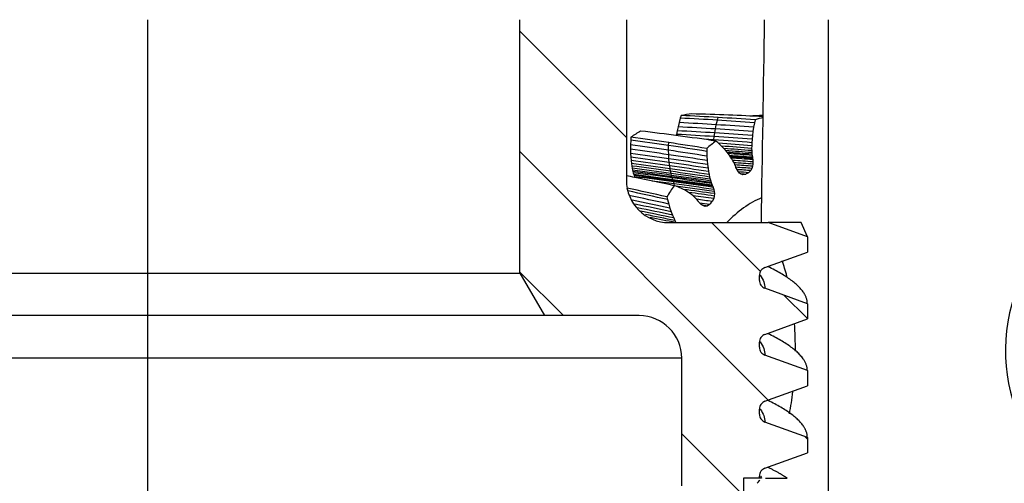
# Paper-space layout 'Sheet3' of a CAD drawing. Units: millimetres. Extents: x 0 to 210, y -3 to 297.
# Drawn here: x 151 to 174, y 254 to 265 of the extents above; entities that cross this region are included whole.
import ezdxf
from ezdxf.lldxf.tags import DXFTag

# ---------------------------------------------------------------- set-up
doc = ezdxf.new("R2010")
doc.units = ezdxf.units.MM
doc.layers.add('Default', color=7, linetype='Continuous')
doc.layers.add('DV11_Default', color=7, linetype='Continuous')
tags = doc.linetypes.add('CENTER2', pattern=[28.575000000000003, 19.05, -3.175, 3.175, -3.175]).pattern_tags.tags
tags[10:11] = [DXFTag(74, 4), DXFTag(75, 0), DXFTag(340, '0'), DXFTag(46, 0.0), DXFTag(50, 0.0), DXFTag(44, 0.0), DXFTag(45, 0.0)]
tags[8:9] = [DXFTag(74, 4), DXFTag(75, 0), DXFTag(340, '0'), DXFTag(46, 0.0), DXFTag(50, 0.0), DXFTag(44, 0.0), DXFTag(45, 0.0)]
tags[6:7] = [DXFTag(74, 4), DXFTag(75, 0), DXFTag(340, '0'), DXFTag(46, 0.0), DXFTag(50, 0.0), DXFTag(44, 0.0), DXFTag(45, 0.0)]
tags[4:5] = [DXFTag(74, 4), DXFTag(75, 0), DXFTag(340, '0'), DXFTag(46, 0.0), DXFTag(50, 0.0), DXFTag(44, 0.0), DXFTag(45, 0.0)]

# ---------------------------------------------------------------- blocks, each defined once
blk = doc.blocks.new('SE39')
at = {"layer": 'DV11_Default', "linetype": 'Continuous'}
h = blk.add_hatch(dxfattribs=at)
h.set_pattern_fill('LINE', scale=0.6299212598, angle=135, style=0)
h.set_pattern_definition([(135, (0, 0), (-1.414213562373095, -1.414213562373095), [])])
edge = h.paths.add_edge_path()
edge.add_line((164.7853879141141, 265.0800006155717), (162.2853879141142, 265.0800006155717))
edge.add_line((162.2853879141142, 265.0800006155717), (162.2853879141142, 259.1289465815503))
edge.add_line((162.2853879141142, 259.1289465815503), (162.8627381833038, 258.1289465815503))
edge.add_line((162.8627381833038, 258.1289465815503), (165.0853879141142, 258.1289465815503))
edge.add_arc((165.0853879141141, 257.1289465815503), 1.000000000000001, 0, 90, ccw=False)
edge.add_line((166.0853879141141, 257.1289465815503), (166.0853879141141, 254.1289465815503))
edge.add_arc((165.0853879141141, 254.1289465815503), 1.000000000000001, 270, 360, ccw=False)
edge.add_line((165.0853879141141, 253.1289465815503), (164.0353879141141, 253.1289465815503))
edge.add_line((164.0353879141141, 253.1289465815503), (164.0353879141141, 251.8289465815503))
edge.add_arc((163.9603879141141, 251.1329760361966), 0.7000000000000007, -83.84936017205769, 83.84936017205968, ccw=False)
edge.add_line((164.0353879141142, 250.4370054908428), (164.0353879141142, 237.7039465815503))
edge.add_line((164.0353879141142, 237.7039465815503), (166.5353879141142, 237.7039465815503))
edge.add_line((166.5353879141142, 237.7039465815503), (166.5353879141142, 238.6139465815503))
edge.add_line((166.5353879141142, 238.6139465815503), (167.2853879141142, 238.6139465815503))
edge.add_line((167.2853879141142, 238.6139465815503), (167.2853879141142, 245.2539465815503))
edge.add_line((167.2853879141142, 245.2539465815503), (167.5353879141141, 245.6869592834425))
edge.add_line((167.5353879141141, 245.6869592834425), (167.5353879141142, 254.3139465815503))
edge.add_line((167.5353879141142, 254.3139465815503), (167.9103879141141, 254.3139465815503))
edge.add_line((167.9103879141141, 254.3139465815503), (167.9103879141142, 254.3614044674688))
edge.add_spline(control_points=[(167.9103879141142, 254.3614044674688), (167.9103879141142, 254.4019286787945), (167.922865405584, 254.4418655515669), (167.9686268343109, 254.5080017138337), (168.0013728193945, 254.5335809824327), (168.0394660557535, 254.5474457865851)], knot_values=[0, 0, 0, 0, 0.5, 0.5, 1, 1, 1, 1], degree=3, periodic=0)
edge.add_line((168.0394660557535, 254.5474457865851), (169.0353879141141, 254.9099316986834))
edge.add_line((169.0353879141141, 254.9099316986834), (169.0353879141141, 255.2669614644172))
edge.add_line((169.0353879141141, 255.2669614644172), (168.0394660557536, 255.6294473765155))
edge.add_spline(control_points=[(168.0394660557536, 255.6294473765155), (168.0013655822576, 255.6433148147795), (167.9683230306524, 255.6692028318949), (167.9227607134818, 255.7353077509965), (167.9103879141142, 255.7749560422031), (167.9103879141142, 255.8154886956311)], knot_values=[0, 0, 0, 0, 0.5, 0.5, 1, 1, 1, 1], degree=3, periodic=0)
edge.add_line((167.9103879141142, 255.8154886956311), (167.9103879141142, 255.9324044674687))
edge.add_spline(control_points=[(167.9103879141142, 255.9324044674687), (167.9103879141142, 255.9729286787948), (167.9228654055841, 256.0128655515673), (167.9686268343116, 256.0790017138345), (168.0013728193959, 256.104580982424), (168.0394660557536, 256.1184457865851)], knot_values=[0, 0, 0, 0, 0.5, 0.5, 1, 1, 1, 1], degree=3, periodic=0)
edge.add_line((168.0394660557536, 256.1184457865851), (169.0353879141141, 256.4809316986834))
edge.add_line((169.0353879141141, 256.4809316986834), (169.0353879141141, 256.8379614644172))
edge.add_line((169.0353879141141, 256.8379614644172), (168.0394660557536, 257.2004473765155))
edge.add_spline(control_points=[(168.0394660557536, 257.2004473765155), (168.0013655822575, 257.2143148147795), (167.9683230306521, 257.2402028318951), (167.9227607134816, 257.306307750997), (167.9103879141142, 257.345956042203), (167.9103879141142, 257.3864886956319)], knot_values=[0, 0, 0, 0, 0.5, 0.5, 1, 1, 1, 1], degree=3, periodic=0)
edge.add_line((167.9103879141142, 257.3864886956319), (167.9103879141142, 257.503404467471))
edge.add_spline(control_points=[(167.9103879141142, 257.503404467471), (167.9103879141146, 257.5439286787966), (167.9228654055848, 257.5838655515687), (167.968626834312, 257.6500017138348), (168.001372819396, 257.675580982426), (168.0394660557536, 257.6894457865851)], knot_values=[0, 0, 0, 0, 0.5, 0.5, 1, 1, 1, 1], degree=3, periodic=0)
edge.add_line((168.0394660557536, 257.6894457865851), (169.0353879141141, 258.0519316986834))
edge.add_line((169.0353879141141, 258.0519316986834), (169.0353879141141, 258.4089614644172))
edge.add_line((169.0353879141141, 258.4089614644172), (168.0394660557536, 258.7714473765155))
edge.add_spline(control_points=[(168.0394660557536, 258.7714473765155), (168.0013655822576, 258.7853148147795), (167.9683230306524, 258.8112028318949), (167.9227607134818, 258.8773077509965), (167.9103879141142, 258.9169560422031), (167.9103879141141, 258.9574886956311)], knot_values=[0, 0, 0, 0, 0.5, 0.5, 1, 1, 1, 1], degree=3, periodic=0)
edge.add_line((167.9103879141141, 258.9574886956311), (167.9103879141141, 259.0744044674686))
edge.add_spline(control_points=[(167.9103879141141, 259.0744044674687), (167.9103879141142, 259.1149286787948), (167.9228654055841, 259.1548655515674), (167.9686268343116, 259.2210017138344), (168.0013728193959, 259.246580982424), (168.0394660557536, 259.2604457865851)], knot_values=[0, 0, 0, 0, 0.5, 0.5, 1, 1, 1, 1], degree=3, periodic=0)
edge.add_line((168.0394660557536, 259.2604457865851), (169.0353879141141, 259.6229316986834))
edge.add_line((169.0353879141141, 259.6229316986834), (169.0353879141141, 259.9799614644172))
edge.add_line((169.0353879141141, 259.9799614644172), (168.1177713463602, 260.3139465815503))
edge.add_line((168.1177713463602, 260.3139465815503), (165.7853879141141, 260.3139465815503))
edge.add_arc((165.7853879141141, 261.3139465815503), 1.000000000000001, 180, 270, ccw=False)
edge.add_line((164.7853879141141, 261.3139465815503), (164.7853879141141, 265.0800006155718))
at = {"layer": 'DV11_Default', "color": 7, "linetype": 'CENTER2'}
blk.add_line((153.5353879141, 265.0800006156), (153.5353879141, 223.9475679833), dxfattribs=at)
at = {"layer": 'DV11_Default', "color": 7, "linetype": 'Continuous'}
for p, q in [((162.2853879141, 259.1289465816), (162.2853879141, 265.0800006156)), ((164.7853879141, 265.0800006156), (164.7853879141, 261.3139465816)), ((169.5353879141, 249.5639465816), (169.5353879141, 265.0800006156)), ((166.0506949934, 262.7666149046), (166.0224601125, 262.6616033084)), ((166.0695756114, 262.8288686518), (166.0506949934, 262.7666149046)), ((166.8968878261, 262.6135011567), (166.9214168648, 262.720358561)), ((166.9214168648, 262.720358561), (166.9380979382, 262.7838563412)), ((167.8084289286, 262.7254644193), (167.7939882025, 262.6608779241)), ((165.999213554, 262.5629098478), (165.9805289745, 262.4709270218)), ((166.0224601125, 262.6616033084), (165.999213554, 262.5629098478)), ((166.8616742043, 262.4201261619), (166.8771201206, 262.5133029543)), ((166.8771201206, 262.5133029543), (166.8968878261, 262.6135011567)), ((167.7732250049, 262.552436089), (167.756984505, 262.4509782335)), ((167.7939882025, 262.6608779241), (167.7732250049, 262.552436089)), ((164.8869535294, 262.25231767), (164.883046437, 262.1401066117)), ((164.8913071215, 262.3197756345), (164.8869535294, 262.25231767)), ((165.9659659566, 262.3860077725), (165.962178956, 262.3590528541)), ((165.9805289745, 262.4709270218), (165.9659659566, 262.3860077725)), ((166.8405363734, 262.2373888528), (166.8419278228, 262.2560823368)), ((166.8419278228, 262.2560823368), (166.8500978591, 262.3342924952)), ((166.8500978591, 262.3342924952), (166.8616742043, 262.4201261619)), ((167.7362536768, 262.2702972571), (167.730827938, 262.191611486)), ((167.7448150331, 262.3568353888), (167.7362536768, 262.2702972571)), ((167.756984505, 262.4509782335), (167.7448150331, 262.3568353888)), ((164.883046437, 262.1401066117), (164.8825029579, 262.0360844343)), ((164.8825029579, 262.0360844343), (164.8848318514, 261.9404381076)), ((165.7770790246, 262.1253191921), (165.7790688943, 262.1929990661)), ((165.7770997214, 262.0129721784), (165.7770790246, 262.1253191921)), ((166.6714743608, 262.0542881461), (166.6718530807, 261.9865519102)), ((166.9299477069, 262.1958775736), (166.8887986319, 262.2305473262)), ((166.9964358536, 262.1343917618), (166.9299477069, 262.1958775736)), ((167.0562623753, 262.0738708669), (166.9964358536, 262.1343917618)), ((167.1096090579, 262.0149868265), (167.0562623753, 262.0738708669)), ((167.7280574128, 262.1209830667), (167.7274554894, 262.0585738574)), ((167.7274554894, 262.0585738574), (167.7285310597, 262.0045022335)), ((167.730827938, 262.191611486), (167.7280574128, 262.1209830667)), ((164.8848318514, 261.9404381076), (164.8895371347, 261.8533108301)), ((164.8895371347, 261.8533108301), (164.896119812, 261.7748018206)), ((165.7801936263, 261.909039221), (165.7770997214, 262.0129721784)), ((165.7858635627, 261.8136727125), (165.7801936263, 261.909039221)), ((165.793609148, 261.7269809961), (165.7858635627, 261.8136727125)), ((166.6718530807, 261.9865519102), (166.6758015162, 261.8743437462)), ((166.6758015162, 261.8743437462), (166.6825252373, 261.7707542329)), ((167.1566855144, 261.9583912757), (167.1096090579, 262.0149868265)), ((167.1977282879, 261.9047134465), (167.1566855144, 261.9583912757)), ((167.2329998797, 261.8545581391), (167.1977282879, 261.9047134465)), ((167.2627877049, 261.8085037694), (167.2329998797, 261.8545581391)), ((167.2874029787, 261.767100499), (167.2627877049, 261.8085037694)), ((167.7285310597, 262.0045022335), (167.7307902396, 261.9588428642)), ((167.7307902396, 261.9588428642), (167.733738094, 261.9216266165)), ((167.733738094, 261.9216266165), (167.7368803626, 261.8928405873)), ((167.7368803626, 261.8928405873), (167.7438275104, 261.8484627563)), ((167.7438275104, 261.8484627563), (167.7460864827, 261.8343755465)), ((167.7460864827, 261.8343755465), (167.7481002779, 261.820466104)), ((167.7481002779, 261.820466104), (167.7513922464, 261.7931554283)), ((167.7513922464, 261.7931554283), (167.7549856628, 261.7403148415)), ((164.896119812, 261.7748018206), (164.9040796061, 261.704966238)), ((164.9040796061, 261.704966238), (164.912916689, 261.6438152286)), ((164.912916689, 261.6438152286), (164.922133407, 261.5913161007)), ((164.922133407, 261.5913161007), (164.9312359951, 261.5473926266)), ((165.8029285281, 261.6490282786), (165.793609148, 261.7269809961)), ((165.8133201089, 261.579834671), (165.8029285281, 261.6490282786)), ((165.8242842844, 261.5193763569), (165.8133201089, 261.579834671)), ((166.6825252373, 261.7707542329), (166.6915223476, 261.6759008128)), ((166.6915223476, 261.6759008128), (166.7022892891, 261.5898567089)), ((166.7022892891, 261.5898567089), (166.7143225762, 261.5126509587)), ((167.3071795358, 261.7308684501), (167.2874029787, 261.767100499)), ((167.3224725871, 261.7002960123), (167.3071795358, 261.7308684501)), ((167.3336574157, 261.6758382446), (167.3224725871, 261.7002960123)), ((167.3493295716, 261.636155948), (167.3336574157, 261.6758382446)), ((167.3542644072, 261.6235088065), (167.3493295716, 261.636155948)), ((167.3592988252, 261.6112249715), (167.3542644072, 261.6235088065)), ((167.3696782719, 261.5877285613), (167.3592988252, 261.6112249715)), ((167.3918339871, 261.54487764), (167.3696782719, 261.5877285613)), ((167.7347657801, 261.5864674195), (167.7090439898, 261.534665913)), ((167.7483376974, 261.6382907541), (167.7347657801, 261.5864674195)), ((167.7542907652, 261.6891216158), (167.7483376974, 261.6382907541)), ((167.7549856628, 261.7403148415), (167.7542907652, 261.6891216158)), ((164.9312359951, 261.5473926266), (164.9397362767, 261.5119254698)), ((164.9397362767, 261.5119254698), (164.9471533444, 261.4847527372)), ((164.9471533444, 261.4847527372), (164.9606421925, 261.4434971975)), ((164.9606421925, 261.4434971975), (164.9649765104, 261.4304173363)), ((164.9649765104, 261.4304173363), (164.9690444617, 261.4174370867)), ((164.9690444617, 261.4174370867), (164.9763849654, 261.3917508816)), ((164.9763849654, 261.3917508816), (164.9800391551, 261.375679585)), ((165.8353251522, 261.4675858879), (165.8242842844, 261.5193763569)), ((165.8459522162, 261.4243526042), (165.8353251522, 261.4675858879)), ((165.8556820691, 261.3895231811), (165.8459522162, 261.4243526042)), ((165.8640400514, 261.3629022975), (165.8556820691, 261.3895231811)), ((165.8789547373, 261.3226403813), (165.8640400514, 261.3629022975)), ((166.7143225762, 261.5126509587), (166.7271205257, 261.4442685763)), ((166.7271205257, 261.4442685763), (166.7401849748, 261.3846508411)), ((166.7401849748, 261.3846508411), (166.753022986, 261.3336957123)), ((166.753022986, 261.3336957123), (166.7651485317, 261.2912583693)), ((167.4164187007, 261.5072891331), (167.3918339871, 261.54487764)), ((167.4447609737, 261.4749149821), (167.4164187007, 261.5072891331)), ((167.4792611573, 261.4489625922), (167.4447609737, 261.4749149821)), ((167.5228271538, 261.434449668), (167.4792611573, 261.4489625922)), ((167.5843624041, 261.4470684906), (167.5228271538, 261.434449668)), ((167.7090439898, 261.534665913), (167.6571445249, 261.4862376173)), ((164.8187699344, 261.0593091492), (164.8058738183, 261.1245461394)), ((165.8837410393, 261.3098795812), (165.8789547373, 261.3226403813)), ((165.8882578179, 261.2971996461), (165.8837410393, 261.3098795812)), ((165.8964873594, 261.2720581184), (165.8882578179, 261.2971996461)), ((165.9097306507, 261.2223873689), (165.8964873594, 261.2720581184)), ((165.9517080394, 261.1667107544), (165.9049973247, 261.1817008434)), ((165.9176589933, 261.1776375457), (165.9097306507, 261.2223873689)), ((166.0283771671, 261.1372906581), (165.9517080394, 261.1667107544)), ((166.0984998708, 261.1058770152), (166.0283771671, 261.1372906581)), ((166.1621022156, 261.0731883201), (166.0984998708, 261.1058770152)), ((166.7651485317, 261.2912583693), (166.7760841562, 261.257151874)), ((166.7760841562, 261.257151874), (166.7853626093, 261.2311479552)), ((166.7853626093, 261.2311479552), (166.8016666511, 261.1919781447)), ((166.8016666511, 261.1919781447), (166.8068932297, 261.1795676191)), ((166.8068932297, 261.1795676191), (166.8118477873, 261.167219014)), ((166.8118477873, 261.167219014), (166.8209462369, 261.1426836609)), ((166.8209462369, 261.1426836609), (166.8359098705, 261.0939996571)), ((165.7368237036, 260.9190942126), (165.7519847979, 260.8548387308)), ((166.2192411676, 261.0399359186), (166.1621022156, 261.0731883201)), ((166.2700042005, 261.0068216191), (166.2192411676, 261.0399359186)), ((166.3145088142, 260.9745353379), (166.2700042005, 261.0068216191)), ((166.3529019682, 260.9437527865), (166.3145088142, 260.9745353379)), ((166.3853594311, 260.9151332054), (166.3529019682, 260.9437527865)), ((166.4120850477, 260.8893171516), (166.3853594311, 260.9151332054)), ((166.4333099264, 260.8669243439), (166.4120850477, 260.8893171516)), ((166.4492915486, 260.8485515739), (166.4333099264, 260.8669243439)), ((166.8371526817, 260.8783386563), (166.798375328, 260.8095997122)), ((166.8359098705, 261.0939996571), (166.8464351136, 261.0450083247)), ((166.8502965137, 260.9388456511), (166.8371526817, 260.8783386563)), ((166.8464351136, 261.0450083247), (166.8518803603, 260.9940637165)), ((166.8518803603, 260.9940637165), (166.8502965137, 260.9388456511)), ((165.7519847979, 260.8548387308), (165.780258366, 260.7498479549)), ((165.780258366, 260.7498479549), (165.8092881434, 260.654266847)), ((165.8092881434, 260.654266847), (165.8385711362, 260.5679877651)), ((166.4728675544, 260.8176604504), (166.4492915486, 260.8485515739)), ((166.4803243637, 260.8077889063), (166.4728675544, 260.8176604504)), ((166.4877964961, 260.7983064063), (166.4803243637, 260.8077889063)), ((166.5028020905, 260.7804959768), (166.4877964961, 260.7983064063)), ((166.5332366974, 260.7494247314), (166.5028020905, 260.7804959768)), ((166.5648315393, 260.7244198508), (166.5332366974, 260.7494247314)), ((166.5988606542, 260.706016231), (166.5648315393, 260.7244198508)), ((166.6373430838, 260.6964111746), (166.5988606542, 260.706016231)), ((166.6819479988, 260.701647602), (166.6373430838, 260.6964111746)), ((166.7377141857, 260.7405407059), (166.6819479988, 260.701647602)), ((165.8385711362, 260.5679877651), (165.8676124321, 260.4908602854)), ((165.8676124321, 260.4908602854), (165.8959268433, 260.4226919929)), ((165.8959268433, 260.4226919929), (165.9230405149, 260.3632493915)), ((165.7853879141, 260.3139465816), (168.1177713464, 260.3139465816)), ((165.9230405149, 260.3632493915), (165.9476501027, 260.3139465816)), ((168.8931355371, 260.3139465816), (168.1177713464, 260.3139465816)), ((169.0353879141, 259.9799614644), (168.1177713464, 260.3139465816)), ((169.0353879141, 259.9799614644), (168.8931355371, 260.3139465816)), ((169.0353879141, 259.9799614644), (169.0353879141, 259.6229316987)), ((168.0394660558, 259.2604457866), (169.0353879141, 259.6229316987)), ((144.7853879141, 259.1289465816), (162.2853879141, 259.1289465816)), ((162.2853879141, 259.1289465816), (162.8627381833, 258.1289465816)), ((167.9103879141, 258.9574886956), (167.9103879141, 259.0744044675)), ((169.0353879141, 258.4089614644), (168.0394660558, 258.7714473765)), ((169.0353879141, 258.4089614644), (169.0353879141, 258.0519316987)), ((162.8627381833, 258.1289465816), (144.2080376449, 258.1289465816)), ((165.0853879141, 258.1289465816), (162.8627381833, 258.1289465816)), ((168.0394660558, 257.6894457866), (169.0353879141, 258.0519316987)), ((167.9103879141, 257.3864886956), (167.9103879141, 257.5034044675)), ((169.0353879141, 256.8379614644), (168.0394660558, 257.2004473765)), ((166.0853879141, 257.1289465816), (140.9853879141, 257.1289465816)), ((166.0853879141, 254.1289465816), (166.0853879141, 257.1289465816)), ((169.0353879141, 256.8379614644), (169.0353879141, 256.4809316987)), ((168.0394660558, 256.1184457866), (169.0353879141, 256.4809316987)), ((167.9103879141, 255.8154886956), (167.9103879141, 255.9324044675)), ((169.0353879141, 255.2669614644), (168.0394660558, 255.6294473765)), ((169.0353879141, 255.2669614644), (169.0353879141, 254.9099316987)), ((168.0394660558, 254.5474457866), (169.0353879141, 254.9099316987)), ((167.9103879141, 254.3139465816), (167.5353879141, 254.3139465816)), ((167.5353879141, 254.3139465816), (167.5353879141, 245.6869592834)), ((167.9609591285, 254.3139465816), (167.8992020726, 254.3139465816)), ((167.9103879141, 254.3139465816), (167.9103879141, 254.3614044675)), ((168.0549867242, 254.3139465816), (168.5603674074, 254.3139465816))]:
    blk.add_line(p, q, dxfattribs=at)
for centre, radius, start, end in [((154.2978493618, 177.8414654912), 84.31848654511678, 82.1157271549, 82.7442474632), ((168.8796138454, 259.1277302797), 2.656499219163992, 117.3987598607, 119.18149519), ((165.7853879141, 261.3139465816), 1.000000000000001, 180, 270), ((169.5129630172, 258.3641060584), 3.653686567493931, 137.985224009, 139.4266861138), ((165.0853879141, 257.1289465816), 1.000000000000001, 0, 90)]:
    blk.add_arc(centre, radius, start, end, dxfattribs=at)
for centre, major_axis, ratio, start_param, end_param in [((153.5353876259, 108.6782971387), (11.32060489820227, 458.179972442361), 0.0246776572, -1.232860493457224, -1.221829299179055), ((164.8624191662, 257.3139465815), (17.67960766223969, -0.4785705356433706), 0.3105455673, 1.462479832814277, 1.511942318830608), ((166.616863366, 257.3139465826), (1.495887091242588e-10, 5.568968773698609), 0.7071067812, 0.0758017733118894, 0.1394325200726103), ((164.8624191662, 257.3139465815), (17.63705500246479, -0.4381374395253166), 0.3147751615, 1.460657498480234, 1.510119984496549), ((164.8624191662, 257.3139465815), (17.62956806115145, 0.0426487293323061), 0.315878724, 1.437873711348765, 1.487336197365098), ((170.4926279094, 257.3139465816), (-17.90779099613742, 2.306888648099234), 0.2794924507, -1.383633567968928, -1.334171081952632), ((170.4926279098, 257.3139465829), (-17.86013720136028, 2.299578535561748), 0.2839853065, -1.383488113649677, -1.33402562763339), ((170.492627907, 257.3139465851), (-17.77739888363818, 1.874971382692543), 0.294972488, -1.398796161725805, -1.352669669706208), ((164.8624191662, 257.3139465815), (17.77739888407313, 1.874971384425818), 0.2949724882, 1.362618188326739, 1.380939813910284), ((168.7381837098, 257.3139465803), (-3.881287056634676e-10, 5.568968775995799), 0.7071067811, 0.1898086509466177, 0.2383574919967858), ((181.8196591616, 257.3139465816), (8.131727983645304, 2.395294195216142e-15), 0.7071067812, 1.79882282153904, 5.256053135034181), ((164.8624191662, 257.3139465816), (17.81973575774538, -0.5887537609664014), 0.2967762817, 1.467304444675047, 1.51676693069137), ((164.8624191662, 257.3139465815), (17.75169870208837, -0.5390204412063777), 0.3034312401, 1.465155114600309, 1.514617600616602), ((170.4926279094, 257.3139465816), (-18.06127550256917, 2.313348960056596), 0.2653175835, -1.384865257588312, -1.335402771571987), ((170.4926279094, 257.3139465816), (-17.98732153589307, 2.313043104698406), 0.272095631, -1.384148181580875, -1.334685695564565), ((164.8624191662, 257.3139465815), (17.98999073192752, -2.632298561419509), 0.2691423497, 1.559331734172098, 1.60879422018842), ((166.6168633652, 257.3139465844), (1.645123242128389e-09, 5.568968771843832), 0.7071067813, 0.3899610389498065, 0.4535917857225533), ((164.8624191662, 257.3139465815), (17.94180994257384, -2.631109342579686), 0.2735635615, 1.559820767882018, 1.609283253898363), ((164.8624191662, 257.3139465815), (-17.84415453815498, 2.22603966789105), 0.2860723625, 4.684179063893163, 4.733641549909505), ((164.8624191662, 257.3139465815), (17.94236561363315, -0.6604819297220637), 0.2849360259, 1.47028178046428, 1.519744266480638), ((164.8624191662, 257.3139465815), (17.883390395919, -0.6288830628843363), 0.2906047824, 1.468993039192421, 1.518455525208739), ((170.4926279063, 257.313946584), (-18.35695357815825, 3.722079907867399), 0.22565873, -1.327679570588181, -1.278217084571873), ((164.8624191662, 257.3139465815), (17.99639648525009, -0.6845882514022942), 0.279785186, 1.47122756230607, 1.484484123841801), ((170.4926279094, 257.3139465816), (-18.24807854080339, 2.288594492622225), 0.2486235566, -1.387768248148047, -1.338305762131714), ((170.4926279094, 257.3139465816), (-18.19177853430502, 2.300217149066374), 0.2535902165, -1.386718025771056, -1.337255539754736), ((170.4926279094, 257.3139465815), (-18.12947512351266, 2.308765990418705), 0.2591517847, -1.38573665043004, -1.336274164413714), ((164.8624191663, 257.3139465815), (18.14451007474194, -2.619893907033415), 0.2552560437, 1.557067570744322, 1.606530056760646), ((164.8624191662, 257.3139465815), (18.07016861934014, -2.628531089340659), 0.2618859714, 1.558269323090557, 1.60773180910685), ((170.4926279094, 257.3139465816), (-18.57079325244138, 3.991102002742399), 0.2046492353, -1.31982503226592, -1.270362546249569), ((170.4926279095, 257.3139465829), (-18.52307432969872, 4.015112084264009), 0.2083375947, -1.318098355522753, -1.268635869506475), ((168.7381837104, 257.3139465797), (-1.302739455349834e-09, 5.568968776567012), 0.7071067811, 0.4888860104367874, 0.5525167571788822), ((170.4926279094, 257.3139465816), (-18.29830150885483, 2.274764173479812), 0.2442413054, -1.388848841273331, -1.345662371877092), ((170.4926279094, 257.3139465816), (-18.34240638439302, 2.259570620821046), 0.2404318569, -1.389923512180903, -1.350798880078041), ((170.4926279094, 257.3139465816), (-18.38038383924103, 2.243840014626453), 0.2371825251, -1.390957731743685, -1.354931626297432), ((164.8624191663, 257.3139465815), (18.2128746960715, -2.607295503283101), 0.2492421638, 1.555769589123443, 1.605232075139783), ((164.8624191663, 257.3139465815), (18.27515709605868, -2.591612537344492), 0.2438328663, 1.554415190434502, 1.603877676450822), ((170.4926279094, 257.3139465815), (-18.64911796225569, 3.946678199548417), 0.1986744789, -1.322838825889248, -1.273376339872939), ((170.4926279094, 257.3139465815), (-18.7207513796671, 3.901517961904941), 0.1932823752, -1.325750460509478, -1.276287974493159), ((170.4926279094, 257.3139465816), (-18.78573525778609, 3.856309243471404), 0.1884526521, -1.328537989321381, -1.279075503305124), ((170.4926279094, 257.3139465816), (-18.41225553332083, 2.228383139475702), 0.234479528, -1.391918365456453, -1.358221661025635), ((170.4926279094, 257.3139465816), (-18.43807348115035, 2.213997687612511), 0.2323079371, -1.392773349762013, -1.360773298123908), ((170.4926279094, 257.3139465815), (-18.45791950873955, 2.201470063890879), 0.2306515935, -1.39349141054887, -1.362655060563876), ((170.4926279094, 257.3139465816), (-18.48821672964716, 2.178710548949972), 0.2281518646, -1.394739179910363, -1.365474928162352), ((170.4926279094, 257.3139465816), (-18.49782585359688, 2.171427209994775), 0.2273604618, -1.395136467737217, -1.366333918985253), ((170.4926279094, 257.3139465816), (-18.50734355581721, 2.164617433812968), 0.2265743791, -1.395512075777551, -1.36717689274642), ((170.4926279094, 257.3139465815), (-18.52612225954666, 2.152406973359738), 0.2250168325, -1.396199127184875, -1.368735378342835), ((164.8624191663, 257.3139465815), (18.33128561330305, -2.573695014507486), 0.2390157255, 1.553041443480393, 1.602503929496715), ((164.8624191662, 257.3139465815), (18.38122119326263, -2.554370562137263), 0.2347774076, 1.551683158643131, 1.601145644659447), ((164.8624191662, 257.3139465815), (18.42495642607027, -2.534447933448331), 0.2311036802, 1.550373310838012, 1.599835796854367), ((164.8624191662, 257.3139465816), (18.4625147251318, -2.514719841358661), 0.2279793847, 1.549143407963356, 1.598605893979631), ((170.4926279094, 257.3139465816), (-18.84413882289158, 3.811728119721243), 0.1841648335, -1.331180523963581, -1.281718037947262), ((170.4926279094, 257.3139465816), (-18.89605816389504, 3.768439743217347), 0.1803981165, -1.333658020581383, -1.284195534565097), ((170.4926279094, 257.3139465816), (-18.94161573484817, 3.727098865617457), 0.1771312394, -1.335951103071748, -1.286488617055517), ((170.4926279094, 257.3139465816), (-18.56283656838636, 2.133605065950335), 0.2219450601, -1.397320417336079, -1.371567827831262), ((170.4926279094, 257.3139465816), (-18.59898052184773, 2.122560188412201), 0.2188825982, -1.398100863844119, -1.374018578144627), ((170.4926279094, 257.3139465816), (-18.63559575561485, 2.120514777840889), 0.2157332897, -1.398499978481277, -1.37612729158845), ((170.4926279094, 257.3139465816), (-18.67397205116899, 2.131001402383803), 0.2123663584, -1.398383463444481, -1.377953865780489), ((170.4926279094, 257.3139465816), (-18.71405189290891, 2.161653137134337), 0.2087417005, -1.397436032466229, -1.379866833720141), ((164.8624191662, 257.3139465815), (-18.49258573022464, 3.965240059162041), 0.2114511942, -1.532002387554737, -1.521318898510732), ((164.8624191662, 257.3139465815), (18.49394962927792, -2.495965204039746), 0.225388377, 1.548023810682331, 1.597486296698677), ((164.8624191662, 257.3139465815), (18.51934421054825, -2.478950866823797), 0.2233134389, 1.547044007827781, 1.596506493844106), ((164.8624191662, 257.3139465815), (18.56839567616855, -2.438702473560316), 0.2193692328, 1.544849367093653, 1.59431185310997), ((164.8624191662, 257.3139465815), (18.57777569400231, -2.430479868512288), 0.2186199596, 1.544409297028954, 1.593871783045238), ((164.8624191662, 257.3139465815), (18.58708035711649, -2.422734292804366), 0.2178740698, 1.54399077392967, 1.593453259946035), ((164.8624191663, 257.3139465816), (18.6054809183835, -2.408661249140606), 0.2163911978, 1.543217445645521, 1.592679931661789), ((170.4926279059, 257.3139465827), (-19.30209690151716, 4.905204464639333), 0.1366036592, -1.296270932210009, -1.246808446193594), ((170.4926279094, 257.3139465816), (-18.98095994549107, 3.688349970642971), 0.1743423429, -1.338040920546326, -1.28857843453002), ((170.4926279094, 257.3139465816), (-19.01426481815164, 3.652827048557922), 0.1720088235, -1.339909037204942, -1.2904465511886), ((170.4926279094, 257.3139465816), (-19.04172969200133, 3.621153030671276), 0.170107182, -1.341537353824319, -1.292074867807953), ((170.4926279094, 257.3139465816), (-19.06357895786225, 3.593938892028004), 0.1686128677, -1.342908060951977, -1.293445574935624), ((170.4926279094, 257.3139465816), (-19.0800618084387, 3.571782421100163), 0.1675001185, -1.344003624654084, -1.294541138637803), ((170.4926279094, 257.3139465816), (-18.75554170409863, 2.236212528753975), 0.2047329441, -1.394673530777491, -1.381765630797126), ((170.4926279094, 257.3139465816), (-18.79372387070926, 2.346800380496932), 0.2007747477, -1.390408745315767, -1.384169788080847), ((170.4926279092, 257.3139465828), (-19.52521653552241, 5.067771402932165), 0.1182531746, -1.294184035389614, -1.244721549373226), ((164.8624191663, 257.3139465815), (18.64163122590769, -2.38615279516369), 0.2134464913, 1.541921028842546, 1.569818632886163), ((168.7381837105, 257.3139465804), (-1.193218759865607e-09, 5.568968775935885), 0.7071067812, 0.8030452758153395, 0.8666760225598572), ((170.4926279094, 257.3139465816), (-19.10445735291246, 3.534874778721378), 0.1658892858, -1.345782865532772, -1.296320379516374), ((170.4926279094, 257.3139465816), (-19.11217780785909, 3.52311524083499), 0.1653797635, -1.346347887640399, -1.296885401624015), ((170.4926279094, 257.3139465816), (-19.11990713159783, 3.511813490426972), 0.1648652305, -1.346894428762648, -1.297431942746319), ((170.4926279094, 257.3139465816), (-19.13540722303151, 3.490565910885298), 0.1638203411, -1.347933027907752, -1.298470541891422), ((170.4926279094, 257.3139465816), (-19.1667485088159, 3.453391091226293), 0.1616558054, -1.349799187174682, -1.300336701158385), ((170.4926279094, 257.3139465816), (-19.19913580183374, 3.423251748507539), 0.1593480822, -1.351394869776946, -1.303272888165242), ((170.4926279094, 257.3139465816), (-19.56616641358389, 5.02442812334214), 0.1157337693, -1.296472614990808, -1.247010128974399), ((170.4926279094, 257.3139465816), (-19.6322554347783, 4.949053679493233), 0.1117234531, -1.300338832811482, -1.250876346795161), ((170.4926279094, 257.3139465816), (-19.23383224970321, 3.400663061593117), 0.1567964869, -1.352717126753769, -1.313829839389836), ((170.4926279094, 257.3139465816), (-19.27281666862227, 3.387991390796638), 0.1538297895, -1.35369983341524, -1.321697396327239), ((170.4926279094, 257.3139465816), (-19.31763635829317, 3.391935286171057), 0.1502780297, -1.354104699157759, -1.328349861062478), ((168.7381837096, 257.3139465816), (-4.073871664917943e-15, -3.75), 0.7071067812, 3.437382650804309, 3.785093762383057), ((170.4926279094, 257.3139465816), (-19.6916741281656, 4.876251681877147), 0.1081659629, -1.303970630420189, -1.257158057674626), ((170.4926279094, 257.3139465816), (-19.74462674542749, 4.806555598284776), 0.1050392515, -1.30735906602415, -1.262637906250278), ((170.4926279094, 257.3139465816), (-19.79133877375069, 4.74049017072466), 0.1023208223, -1.310495266043699, -1.267456449768063), ((170.4926279094, 257.3139465816), (-19.37299589984188, 3.433280446659057), 0.1456136741, -1.353195221726981, -1.334243219710957), ((170.4926279094, 257.3139465816), (-19.43277386258266, 3.50791704632412), 0.1403610064, -1.351078720172637, -1.339070457638341), ((170.4926279094, 257.3139465816), (-19.47065945729396, 3.582746443717851), 0.1368189452, -1.348703714939447, -1.343252074391192), ((170.4926279094, 257.3139465816), (-19.83205686793852, 4.678569925786133), 0.0999876029, -1.313370425764631, -1.272205710846587), ((170.4926279094, 257.3139465816), (-19.86704875408713, 4.621297525499778), 0.0980158208, -1.315975827217113, -1.280145729217817), ((170.4926279094, 257.3139465816), (-19.89660309603895, 4.569161956128087), 0.0963808858, -1.317871899908311, -1.286827750968113)]:
    blk.add_ellipse(centre, major_axis=major_axis, ratio=ratio, start_param=start_param, end_param=end_param, dxfattribs=at)
for points, knots in [([(168.0394660557536, 259.2604457865851), (168.0013728193959, 259.246580982424), (167.9686268343116, 259.2210017138345), (167.9228654055841, 259.1548655515674), (167.9103879141141, 259.1149286787948), (167.9103879141141, 259.0744044674687)], [0, 0, 0, 0, 0.5, 0.5, 1, 1, 1, 1]), ([(168.5603492007335, 259.0342434966649), (168.5585462170747, 259.041287520908), (168.5567318263994, 259.0483105689864), (168.5217305401962, 259.1825423257858), (168.4848624617293, 259.3028259117649), (168.4445136828245, 259.4165347390492)], [0, 0, 0, 0, 0.0521623576878447, 0.0521623576878447, 1, 1, 1, 1]), ([(167.9103879141141, 258.9574886956311), (167.9103879141141, 258.9169560422031), (167.9227607134818, 258.8773077509965), (167.9683230306524, 258.8112028318949), (168.0013655822576, 258.7853148147795), (168.0394660557536, 258.7714473765155)], [0, 0, 0, 0, 0.5, 0.5, 1, 1, 1, 1]), ([(168.0394660557536, 257.6894457865851), (168.001372819396, 257.6755809824261), (167.968626834312, 257.6500017138348), (167.9228654055848, 257.5838655515687), (167.9103879141146, 257.5439286787967), (167.9103879141141, 257.5034044674711)], [0, 0, 0, 0, 0.5, 0.5, 1, 1, 1, 1]), ([(167.9103879141141, 257.3864886956319), (167.9103879141141, 257.345956042203), (167.9227607134815, 257.306307750997), (167.9683230306521, 257.2402028318951), (168.0013655822575, 257.2143148147796), (168.0394660557536, 257.2004473765155)], [0, 0, 0, 0, 0.5, 0.5, 1, 1, 1, 1]), ([(168.0394660557536, 256.1184457865851), (168.0013728193959, 256.1045809824241), (167.9686268343116, 256.0790017138345), (167.9228654055841, 256.0128655515674), (167.9103879141141, 255.9729286787948), (167.9103879141141, 255.9324044674687)], [0, 0, 0, 0, 0.5, 0.5, 1, 1, 1, 1]), ([(167.9103879141141, 255.8154886956311), (167.9103879141141, 255.7749560422032), (167.9227607134818, 255.7353077509966), (167.9683230306524, 255.6692028318949), (168.0013655822576, 255.6433148147795), (168.0394660557536, 255.6294473765155)], [0, 0, 0, 0, 0.5, 0.5, 1, 1, 1, 1]), ([(168.0394660557535, 254.5474457865851), (168.0013728193945, 254.5335809824327), (167.9686268343109, 254.5080017138337), (167.922865405584, 254.4418655515669), (167.9103879141142, 254.4019286787946), (167.9103879141141, 254.3614044674688)], [0, 0, 0, 0, 0.5, 0.5, 1, 1, 1, 1])]:
    blk.add_open_spline(points, degree=3, knots=knots, dxfattribs=at)
for points, weights in [([(169.0353879141141, 258.4089614644172), (169.0353879141141, 258.8322866793953), (168.1131283232471, 259.2771615181835)], [1, 0.9730141769018246, 0.9757865399057106]), ([(169.0353879141141, 256.8379614644172), (169.0353879141141, 257.2609706545031), (168.1144639065783, 257.7055170374509)], [1, 0.9730337793692435, 0.9757825279258818]), ([(169.0353879141141, 255.2669614644172), (169.0353879141141, 255.6902017989992), (168.1134871308092, 256.1349884219237)], [1, 0.9730194418057073, 0.9757854592685752]), ([(168.5603674074236, 254.3139465815503), (168.3715294597549, 254.4397302122593), (168.1098976066102, 254.5657185984175)], [0.9765897180550793, 0.9749947956093634, 0.9757963627435823])]:
    blk.add_rational_spline(points, weights, degree=2, dxfattribs=at)
for points in [[(167.9236472355512, 259.0826970091685), (168.0007440724642, 258.9775222967376), (168.0394451993899, 258.8737775206161), (168.0394660557536, 258.7714473765155)], [(168.7563974296328, 257.2931574180229), (168.7568788562169, 257.5117451224706), (168.7488173774044, 257.7322550332233), (168.7324821720921, 257.9459235343577)], [(167.9236831238372, 257.5116519677838), (168.000715944493, 257.4065514937229), (168.039445192322, 257.3028121989594), (168.0394660557536, 257.2004473765155)], [(168.6133980823363, 255.8262654623919), (168.6474361662268, 255.9909789083484), (168.6757937884927, 256.1646168307954), (168.6980396969677, 256.3442781016768)], [(167.9295439350479, 255.9329476535436), (168.0027990813356, 255.8305423351686), (168.0394456882618, 255.7293789082516), (168.0394660557536, 255.6294473765155)], [(167.8564822465072, 254.1915183016922), (167.8786716702066, 254.2159555755842), (167.9005325476175, 254.241021438043), (167.9220554450245, 254.266731329845)], [(167.9327550286735, 254.35696615391), (167.9428752973627, 254.3426058228045), (167.9522783662657, 254.3282651787468), (167.9609591284616, 254.3139465815503)]]:
    blk.add_open_spline(points, degree=3, dxfattribs=at)

psp = doc.layouts.new('Sheet3')

# ---------------------------------------------------------------- block references
at = {"layer": 'Default'}
psp.add_blockref('SE39', (0, 0), dxfattribs=at)

doc.saveas('drawing.dxf')
